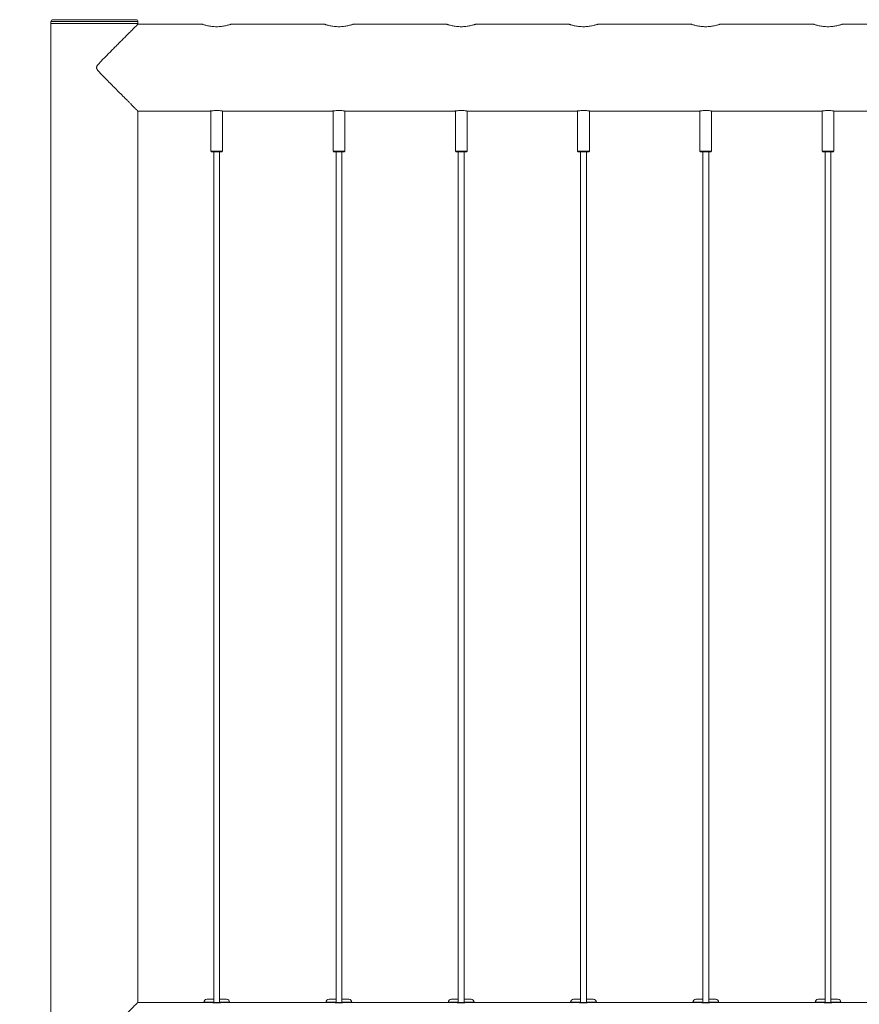
# Model space of a CAD drawing. Units: millimetres. Extents: x 0 to 42, y 0 to 29.8.
# Drawn here: x 9.7 to 10.5, y 10.4 to 11.4 of the extents above; entities that cross this region are included whole.
import ezdxf

# ---------------------------------------------------------------- set-up
doc = ezdxf.new("R2010")
doc.units = ezdxf.units.MM
doc.layers.add('LE_NORM', color=179, linetype='Continuous', lineweight=40)
doc.styles.add('SLDTEXTSTYLE0', font='TXT', dxfattribs={"width": 0.605})
doc.dimstyles.new('SLDDIMSTYLE1', dxfattribs={"dimtxt": 0.35, "dimasz": 0.3, "dimexe": 0, "dimexo": 0.0625, "dimgap": 0.0875, "dimtad": 1, "dimdec": 0, "dimlfac": 100, "dimrnd": 1e-09, "dimzin": 12, "dimdsep": 46, "dimtxsty": 'SLDTEXTSTYLE0', "dimsah": 1, "dimcen": 0.09, "dimadec": 0, "dimazin": 3, "dimtfac": 1, "dimtofl": 0, "dimtmove": 0, "dimatfit": 3, "dimfxl": 0, "dimfrac": 2, "dimtolj": 1, "dimtzin": 12, "dimarcsym": 0})

# ---------------------------------------------------------------- blocks, each defined once
blk = doc.blocks.new('_D_1')
at = {"layer": 'LE_NORM'}
for p, q in [((9.5904, 11.4189), (8.5244, 11.4189)), ((8.6235, 7.4149), (8.6235, 11.4189)), ((8.9869, 7.4149), (8.5244, 7.4149))]:
    blk.add_line(p, q, dxfattribs=at)
for points in [[(8.6235, 11.4189), (8.5235, 11.1189), (8.7235, 11.1189)], [(8.6235, 7.4149), (8.7235, 7.7149), (8.5235, 7.7149)]]:
    blk.add_solid(points, dxfattribs=at)
at = {"layer": 'LE_NORM', "insert": (8.1723, 8.9565, 0.0001), "char_height": 0.35, "attachment_point": 1, "rotation": 90, "style": 'SLDTEXTSTYLE0'}
blk.add_mtext('400', dxfattribs=at)

msp = doc.modelspace()

# ---------------------------------------------------------------- linework, layer by layer
at = {"color": 7, "linetype": 'Continuous', "lineweight": 0}
for p, q in [((9.68748, 11.41687), (9.68748, 11.41487)), ((9.77648, 11.41487), (9.68748, 11.41487)), ((9.68753, 11.41487), (9.68753, 7.24487)), ((9.77448, 11.41887), (9.68948, 11.41887)), ((9.77643, 11.41432), (9.77643, 11.41487)), ((9.84199, 11.41432), (9.77643, 11.41432)), ((9.77648, 11.41487), (9.77648, 11.41687)), ((9.96699, 11.41432), (9.87198, 11.41432)), ((10.09199, 11.41432), (9.99698, 11.41432)), ((10.21699, 11.41432), (10.12198, 11.41432)), ((10.34199, 11.41432), (10.24698, 11.41432)), ((10.46699, 11.41432), (10.37198, 11.41432)), ((10.59199, 11.41432), (10.49698, 11.41432)), ((9.77643, 10.41432), (9.77643, 11.32542)), ((9.77643, 11.32542), (9.84998, 11.32542)), ((9.85098, 11.32557), (9.85098, 11.28432)), ((9.86298, 11.28432), (9.86298, 11.32557)), ((9.86389, 11.32542), (9.97498, 11.32542)), ((9.97598, 11.32557), (9.97598, 11.28432)), ((9.98798, 11.28432), (9.98798, 11.32557)), ((9.98889, 11.32542), (10.09998, 11.32542)), ((10.10098, 11.32557), (10.10098, 11.28432)), ((10.11298, 11.28432), (10.11298, 11.32557)), ((10.11389, 11.32542), (10.22498, 11.32542)), ((10.22598, 11.32557), (10.22598, 11.28432)), ((10.23798, 11.28432), (10.23798, 11.32557)), ((10.23889, 11.32542), (10.34998, 11.32542)), ((10.35098, 11.32557), (10.35098, 11.28432)), ((10.36298, 11.28432), (10.36298, 11.32557)), ((10.36389, 11.32542), (10.47498, 11.32542)), ((10.47598, 11.32557), (10.47598, 11.28432)), ((10.48798, 11.28432), (10.48798, 11.32557)), ((10.48889, 11.32542), (10.59998, 11.32542)), ((9.85098, 11.28432), (9.85148, 11.28382)), ((9.85175, 11.28432), (9.85098, 11.28432)), ((9.85218, 11.28382), (9.85148, 11.28382)), ((9.85175, 11.28432), (9.86298, 11.28432)), ((9.85218, 11.28382), (9.86248, 11.28382)), ((9.85398, 11.28382), (9.85398, 10.41432)), ((9.85998, 10.41432), (9.85998, 11.28382)), ((9.86248, 11.28382), (9.86298, 11.28432)), ((9.97598, 11.28432), (9.97648, 11.28382)), ((9.97675, 11.28432), (9.97598, 11.28432)), ((9.97718, 11.28382), (9.97648, 11.28382)), ((9.97675, 11.28432), (9.98798, 11.28432)), ((9.97718, 11.28382), (9.98748, 11.28382)), ((9.97898, 11.28382), (9.97898, 10.41432)), ((9.98498, 10.41432), (9.98498, 11.28382)), ((9.98748, 11.28382), (9.98798, 11.28432)), ((10.10098, 11.28432), (10.10148, 11.28382)), ((10.10175, 11.28432), (10.10098, 11.28432)), ((10.10218, 11.28382), (10.10148, 11.28382)), ((10.10175, 11.28432), (10.11298, 11.28432)), ((10.10218, 11.28382), (10.11248, 11.28382)), ((10.10398, 11.28382), (10.10398, 10.41432)), ((10.10998, 10.41432), (10.10998, 11.28382)), ((10.11248, 11.28382), (10.11298, 11.28432)), ((10.22598, 11.28432), (10.22648, 11.28382)), ((10.22675, 11.28432), (10.22598, 11.28432)), ((10.22718, 11.28382), (10.22648, 11.28382)), ((10.22675, 11.28432), (10.23798, 11.28432)), ((10.22718, 11.28382), (10.23748, 11.28382)), ((10.22898, 11.28382), (10.22898, 10.41432)), ((10.23498, 10.41432), (10.23498, 11.28382)), ((10.23748, 11.28382), (10.23798, 11.28432)), ((10.35098, 11.28432), (10.35148, 11.28382)), ((10.35175, 11.28432), (10.35098, 11.28432)), ((10.35218, 11.28382), (10.35148, 11.28382)), ((10.35175, 11.28432), (10.36298, 11.28432)), ((10.35218, 11.28382), (10.36248, 11.28382)), ((10.35398, 11.28382), (10.35398, 10.41432)), ((10.35998, 10.41432), (10.35998, 11.28382)), ((10.36248, 11.28382), (10.36298, 11.28432)), ((10.47598, 11.28432), (10.47648, 11.28382)), ((10.47675, 11.28432), (10.47598, 11.28432)), ((10.47718, 11.28382), (10.47648, 11.28382)), ((10.47675, 11.28432), (10.48798, 11.28432)), ((10.47718, 11.28382), (10.48748, 11.28382)), ((10.47898, 11.28382), (10.47898, 10.41432)), ((10.48498, 10.41432), (10.48498, 11.28382)), ((10.48748, 11.28382), (10.48798, 11.28432)), ((9.84973, 10.41432), (9.77643, 10.41432)), ((9.84383, 10.41442), (9.84383, 10.41432)), ((9.85032, 10.41742), (9.84683, 10.41742)), ((9.84973, 10.41432), (9.86423, 10.41432)), ((9.85398, 10.41742), (9.85032, 10.41742)), ((9.85998, 10.41742), (9.86714, 10.41742)), ((9.97473, 10.41432), (9.86423, 10.41432)), ((9.87014, 10.41432), (9.87014, 10.41442)), ((9.96883, 10.41442), (9.96883, 10.41432)), ((9.97532, 10.41742), (9.97183, 10.41742)), ((9.97473, 10.41432), (9.98923, 10.41432)), ((9.97898, 10.41742), (9.97532, 10.41742)), ((9.98498, 10.41742), (9.99214, 10.41742)), ((10.09973, 10.41432), (9.98923, 10.41432)), ((9.99514, 10.41432), (9.99514, 10.41442)), ((10.09383, 10.41442), (10.09383, 10.41432)), ((10.10032, 10.41742), (10.09683, 10.41742)), ((10.09973, 10.41432), (10.11423, 10.41432)), ((10.10398, 10.41742), (10.10032, 10.41742)), ((10.10998, 10.41742), (10.11714, 10.41742)), ((10.22473, 10.41432), (10.11423, 10.41432)), ((10.12014, 10.41432), (10.12014, 10.41442)), ((10.21883, 10.41442), (10.21883, 10.41432)), ((10.22532, 10.41742), (10.22183, 10.41742)), ((10.22473, 10.41432), (10.23923, 10.41432)), ((10.22898, 10.41742), (10.22532, 10.41742)), ((10.23498, 10.41742), (10.24214, 10.41742)), ((10.34973, 10.41432), (10.23923, 10.41432)), ((10.24514, 10.41432), (10.24514, 10.41442)), ((10.34383, 10.41442), (10.34383, 10.41432)), ((10.35032, 10.41742), (10.34683, 10.41742)), ((10.34973, 10.41432), (10.36423, 10.41432)), ((10.35398, 10.41742), (10.35032, 10.41742)), ((10.35998, 10.41742), (10.36714, 10.41742)), ((10.47473, 10.41432), (10.36423, 10.41432)), ((10.37014, 10.41432), (10.37014, 10.41442)), ((10.46883, 10.41442), (10.46883, 10.41432)), ((10.47532, 10.41742), (10.47183, 10.41742)), ((10.47473, 10.41432), (10.48923, 10.41432)), ((10.47898, 10.41742), (10.47532, 10.41742)), ((10.48498, 10.41742), (10.49214, 10.41742)), ((10.59973, 10.41432), (10.48923, 10.41432)), ((10.49514, 10.41432), (10.49514, 10.41442))]:
    msp.add_line(p, q, dxfattribs=at)
at = {"color": 8, "linetype": 'Continuous', "lineweight": 0}
for p, q in [((9.77648, 11.41687), (9.68748, 11.41687)), ((9.84835, 10.41442), (9.84383, 10.41442)), ((9.85398, 10.41442), (9.84835, 10.41442)), ((9.87014, 10.41442), (9.85998, 10.41442)), ((9.97335, 10.41442), (9.96883, 10.41442)), ((9.97898, 10.41442), (9.97335, 10.41442)), ((9.99514, 10.41442), (9.98498, 10.41442)), ((10.09835, 10.41442), (10.09383, 10.41442)), ((10.10398, 10.41442), (10.09835, 10.41442)), ((10.12014, 10.41442), (10.10998, 10.41442)), ((10.22335, 10.41442), (10.21883, 10.41442)), ((10.22898, 10.41442), (10.22335, 10.41442)), ((10.24514, 10.41442), (10.23498, 10.41442)), ((10.34835, 10.41442), (10.34383, 10.41442)), ((10.35398, 10.41442), (10.34835, 10.41442)), ((10.37014, 10.41442), (10.35998, 10.41442)), ((10.47335, 10.41442), (10.46883, 10.41442)), ((10.47898, 10.41442), (10.47335, 10.41442)), ((10.49514, 10.41442), (10.48498, 10.41442))]:
    msp.add_line(p, q, dxfattribs=at)
at = {"color": 7, "linetype": 'Continuous', "lineweight": 0}
for centre, radius, start, end in [((9.68948, 11.41687), 0.002, 90, 180), ((9.77448, 11.41687), 0.002, 0, 90), ((9.84683, 10.41442), 0.003, 90, 180), ((9.86714, 10.41442), 0.003, 0, 90), ((9.97183, 10.41442), 0.003, 90, 180), ((9.99214, 10.41442), 0.003, 0, 90), ((10.09683, 10.41442), 0.003, 90, 180), ((10.11714, 10.41442), 0.003, 0, 90), ((10.22183, 10.41442), 0.003, 90, 180), ((10.24214, 10.41442), 0.003, 0, 90), ((10.34683, 10.41442), 0.003, 90, 180), ((10.36714, 10.41442), 0.003, 0, 90), ((10.47183, 10.41442), 0.003, 90, 180), ((10.49214, 10.41442), 0.003, 0, 90)]:
    msp.add_arc(centre, radius, start, end, dxfattribs=at)
for points, knots in [([(9.84199, 11.41432), (9.84198, 11.41432), (9.8419, 11.41434), (9.84216, 11.41426), (9.84271, 11.41408), (9.84368, 11.41377), (9.84499, 11.41339), (9.84663, 11.41297), (9.8486, 11.41253), (9.85083, 11.41214), (9.85327, 11.41185), (9.85577, 11.41171), (9.85828, 11.41171), (9.86066, 11.41185), (9.86295, 11.41212), (9.86507, 11.41247), (9.86702, 11.41289), (9.86874, 11.41333), (9.87017, 11.41374), (9.8712, 11.41406), (9.87186, 11.41428), (9.87194, 11.41431), (9.87198, 11.41432)], [0, 0, 0, 0, 0.00057402, 0.05351966, 0.10342877, 0.15470913, 0.20597963, 0.25861715, 0.31222723, 0.36739606, 0.42083251, 0.47597268, 0.52663184, 0.57880531, 0.62853714, 0.67959567, 0.7315603, 0.78491407, 0.83887113, 0.89446483, 0.94642923, 1, 1, 1, 1]), ([(9.96699, 11.41432), (9.96698, 11.41432), (9.9669, 11.41434), (9.96716, 11.41426), (9.96771, 11.41408), (9.96868, 11.41377), (9.96999, 11.41339), (9.97163, 11.41297), (9.9736, 11.41253), (9.97583, 11.41214), (9.97827, 11.41185), (9.98077, 11.41171), (9.98328, 11.41171), (9.98566, 11.41185), (9.98795, 11.41212), (9.99007, 11.41247), (9.99202, 11.41289), (9.99374, 11.41333), (9.99517, 11.41374), (9.9962, 11.41406), (9.99686, 11.41428), (9.99694, 11.41431), (9.99698, 11.41432)], [0, 0, 0, 0, 0.00057402, 0.05351966, 0.10342877, 0.15470913, 0.20597963, 0.25861715, 0.31222723, 0.36739606, 0.42083251, 0.47597268, 0.52663184, 0.57880531, 0.62853714, 0.67959567, 0.7315603, 0.78491407, 0.83887113, 0.89446483, 0.94642923, 1, 1, 1, 1]), ([(10.09199, 11.41432), (10.09198, 11.41432), (10.0919, 11.41434), (10.09216, 11.41426), (10.09271, 11.41408), (10.09368, 11.41377), (10.09499, 11.41339), (10.09663, 11.41297), (10.0986, 11.41253), (10.10083, 11.41214), (10.10327, 11.41185), (10.10577, 11.41171), (10.10828, 11.41171), (10.11066, 11.41185), (10.11295, 11.41212), (10.11507, 11.41247), (10.11702, 11.41289), (10.11874, 11.41333), (10.12017, 11.41374), (10.1212, 11.41406), (10.12186, 11.41428), (10.12194, 11.41431), (10.12198, 11.41432)], [0, 0, 0, 0, 0.00057402, 0.05351966, 0.10342877, 0.15470913, 0.20597963, 0.25861715, 0.31222723, 0.36739606, 0.42083251, 0.47597268, 0.52663184, 0.57880531, 0.62853714, 0.67959567, 0.7315603, 0.78491407, 0.83887113, 0.89446483, 0.94642923, 1, 1, 1, 1]), ([(10.21699, 11.41432), (10.21698, 11.41432), (10.2169, 11.41434), (10.21716, 11.41426), (10.21771, 11.41408), (10.21868, 11.41377), (10.21999, 11.41339), (10.22163, 11.41297), (10.2236, 11.41253), (10.22583, 11.41214), (10.22827, 11.41185), (10.23077, 11.41171), (10.23328, 11.41171), (10.23566, 11.41185), (10.23795, 11.41212), (10.24007, 11.41247), (10.24202, 11.41289), (10.24374, 11.41333), (10.24517, 11.41374), (10.2462, 11.41406), (10.24686, 11.41428), (10.24694, 11.41431), (10.24698, 11.41432)], [0, 0, 0, 0, 0.00057402, 0.05351966, 0.10342877, 0.15470913, 0.20597963, 0.25861715, 0.31222723, 0.36739606, 0.42083251, 0.47597268, 0.52663184, 0.57880531, 0.62853714, 0.67959567, 0.7315603, 0.78491407, 0.83887113, 0.89446483, 0.94642923, 1, 1, 1, 1]), ([(10.34199, 11.41432), (10.34198, 11.41432), (10.3419, 11.41434), (10.34216, 11.41426), (10.34271, 11.41408), (10.34368, 11.41377), (10.34499, 11.41339), (10.34663, 11.41297), (10.3486, 11.41253), (10.35083, 11.41214), (10.35327, 11.41185), (10.35577, 11.41171), (10.35828, 11.41171), (10.36066, 11.41185), (10.36295, 11.41212), (10.36507, 11.41247), (10.36702, 11.41289), (10.36874, 11.41333), (10.37017, 11.41374), (10.3712, 11.41406), (10.37186, 11.41428), (10.37194, 11.41431), (10.37198, 11.41432)], [0, 0, 0, 0, 0.00057402, 0.05351966, 0.10342877, 0.15470913, 0.20597963, 0.25861715, 0.31222723, 0.36739606, 0.42083251, 0.47597268, 0.52663184, 0.57880531, 0.62853714, 0.67959567, 0.7315603, 0.78491407, 0.83887113, 0.89446483, 0.94642923, 1, 1, 1, 1]), ([(10.46699, 11.41432), (10.46698, 11.41432), (10.4669, 11.41434), (10.46716, 11.41426), (10.46771, 11.41408), (10.46868, 11.41377), (10.46999, 11.41339), (10.47163, 11.41297), (10.4736, 11.41253), (10.47583, 11.41214), (10.47827, 11.41185), (10.48077, 11.41171), (10.48328, 11.41171), (10.48566, 11.41185), (10.48795, 11.41212), (10.49007, 11.41247), (10.49202, 11.41289), (10.49374, 11.41333), (10.49517, 11.41374), (10.4962, 11.41406), (10.49686, 11.41428), (10.49694, 11.41431), (10.49698, 11.41432)], [0, 0, 0, 0, 0.00057402, 0.05351966, 0.10342877, 0.15470913, 0.20597963, 0.25861715, 0.31222723, 0.36739606, 0.42083251, 0.47597268, 0.52663184, 0.57880531, 0.62853714, 0.67959567, 0.7315603, 0.78491407, 0.83887113, 0.89446483, 0.94642923, 1, 1, 1, 1]), ([(9.7764, 11.41424), (9.77642, 11.41426), (9.77648, 11.41432), (9.77586, 11.4137), (9.77462, 11.41246), (9.77263, 11.41046), (9.76973, 11.40756), (9.7663, 11.40413), (9.76296, 11.40077), (9.75988, 11.39769), (9.75663, 11.39443), (9.75319, 11.39097), (9.74959, 11.38735), (9.74583, 11.38356), (9.742, 11.37969), (9.73867, 11.37625), (9.73612, 11.37348), (9.7347, 11.37174), (9.73412, 11.37047), (9.73406, 11.36964), (9.73441, 11.36845), (9.73606, 11.36629), (9.73886, 11.36331), (9.7427, 11.35935), (9.74686, 11.35514), (9.75131, 11.35066), (9.75568, 11.34627), (9.76025, 11.34168), (9.76405, 11.33788), (9.76708, 11.33484), (9.7696, 11.33231), (9.77219, 11.32972), (9.77439, 11.32752), (9.77579, 11.32612), (9.77646, 11.32545), (9.77641, 11.32549), (9.7764, 11.32551)], [0, 0, 0, 0, 0.01443583, 0.048348, 0.07994215, 0.11227813, 0.1562799, 0.20154675, 0.23188325, 0.26222773, 0.29341362, 0.32460241, 0.35735171, 0.3901055, 0.42347487, 0.45684514, 0.47674673, 0.49119377, 0.49691317, 0.50136238, 0.50580365, 0.51896592, 0.54926121, 0.57974871, 0.61866042, 0.65756581, 0.69763688, 0.73770068, 0.78720593, 0.81253731, 0.83786213, 0.87684377, 0.91682529, 0.94957628, 0.98324001, 1, 1, 1, 1]), ([(9.84998, 11.32542), (9.85006, 11.32543), (9.85021, 11.32546), (9.8514, 11.32563), (9.85316, 11.32583), (9.85538, 11.32597), (9.85776, 11.32599), (9.86004, 11.32589), (9.862, 11.3257), (9.86335, 11.32552), (9.86401, 11.32542), (9.86392, 11.32543), (9.86389, 11.32544)], [0, 0, 0, 0, 0.1064712, 0.2129159, 0.3201611, 0.4280004, 0.5349317, 0.6408804, 0.747318, 0.8548992, 0.9625734, 1, 1, 1, 1]), ([(9.97498, 11.32542), (9.97506, 11.32543), (9.97521, 11.32546), (9.9764, 11.32563), (9.97816, 11.32583), (9.98038, 11.32597), (9.98276, 11.32599), (9.98504, 11.32589), (9.987, 11.3257), (9.98835, 11.32552), (9.98901, 11.32542), (9.98892, 11.32543), (9.98889, 11.32544)], [0, 0, 0, 0, 0.1064712, 0.2129159, 0.3201611, 0.4280004, 0.5349317, 0.6408804, 0.747318, 0.8548992, 0.9625734, 1, 1, 1, 1]), ([(10.09998, 11.32542), (10.10006, 11.32543), (10.10021, 11.32546), (10.1014, 11.32563), (10.10316, 11.32583), (10.10538, 11.32597), (10.10776, 11.32599), (10.11004, 11.32589), (10.112, 11.3257), (10.11335, 11.32552), (10.11401, 11.32542), (10.11392, 11.32543), (10.11389, 11.32544)], [0, 0, 0, 0, 0.1064712, 0.2129159, 0.3201611, 0.4280004, 0.5349317, 0.6408804, 0.747318, 0.8548992, 0.9625734, 1, 1, 1, 1]), ([(10.22498, 11.32542), (10.22506, 11.32543), (10.22521, 11.32546), (10.2264, 11.32563), (10.22816, 11.32583), (10.23038, 11.32597), (10.23276, 11.32599), (10.23504, 11.32589), (10.237, 11.3257), (10.23835, 11.32552), (10.23901, 11.32542), (10.23892, 11.32543), (10.23889, 11.32544)], [0, 0, 0, 0, 0.1064712, 0.2129159, 0.3201611, 0.4280004, 0.5349317, 0.6408804, 0.747318, 0.8548992, 0.9625734, 1, 1, 1, 1]), ([(10.34998, 11.32542), (10.35006, 11.32543), (10.35021, 11.32546), (10.3514, 11.32563), (10.35316, 11.32583), (10.35538, 11.32597), (10.35776, 11.32599), (10.36004, 11.32589), (10.362, 11.3257), (10.36335, 11.32552), (10.36401, 11.32542), (10.36392, 11.32543), (10.36389, 11.32544)], [0, 0, 0, 0, 0.1064712, 0.2129159, 0.3201611, 0.4280004, 0.5349317, 0.6408804, 0.747318, 0.8548992, 0.9625734, 1, 1, 1, 1]), ([(10.47498, 11.32542), (10.47506, 11.32543), (10.47521, 11.32546), (10.4764, 11.32563), (10.47816, 11.32583), (10.48038, 11.32597), (10.48276, 11.32599), (10.48504, 11.32589), (10.487, 11.3257), (10.48835, 11.32552), (10.48901, 11.32542), (10.48892, 11.32543), (10.48889, 11.32544)], [0, 0, 0, 0, 0.1064712, 0.2129159, 0.3201611, 0.4280004, 0.5349317, 0.6408804, 0.747318, 0.8548992, 0.9625734, 1, 1, 1, 1]), ([(9.7764, 10.41424), (9.77642, 10.41426), (9.77648, 10.41432), (9.77586, 10.4137), (9.77462, 10.41246), (9.77263, 10.41046), (9.76973, 10.40756), (9.7663, 10.40413), (9.76296, 10.40077), (9.75988, 10.39769), (9.75663, 10.39443), (9.75319, 10.39097), (9.74959, 10.38735), (9.74583, 10.38356), (9.742, 10.37969), (9.73867, 10.37625), (9.73612, 10.37348), (9.7347, 10.37174), (9.73412, 10.37047), (9.73406, 10.36964), (9.73441, 10.36845), (9.73606, 10.36629), (9.73886, 10.36331), (9.7427, 10.35935), (9.74686, 10.35514), (9.75131, 10.35066), (9.75568, 10.34627), (9.76025, 10.34168), (9.76405, 10.33788), (9.76708, 10.33484), (9.7696, 10.33231), (9.77219, 10.32972), (9.77439, 10.32752), (9.77579, 10.32612), (9.77646, 10.32545), (9.77641, 10.32549), (9.7764, 10.32551)], [0, 0, 0, 0, 0.01443583, 0.048348, 0.07994215, 0.11227813, 0.1562799, 0.20154675, 0.23188325, 0.26222773, 0.29341362, 0.32460241, 0.35735171, 0.3901055, 0.42347487, 0.45684514, 0.47674673, 0.49119377, 0.49691317, 0.50136238, 0.50580365, 0.51896592, 0.54926121, 0.57974871, 0.61866042, 0.65756581, 0.69763688, 0.73770068, 0.78720593, 0.81253731, 0.83786213, 0.87684377, 0.91682529, 0.94957628, 0.98324001, 1, 1, 1, 1]), ([(9.86398, 10.41432), (9.86391, 10.41431), (9.86375, 10.41429), (9.86256, 10.41411), (9.8608, 10.41392), (9.85859, 10.41378), (9.85621, 10.41375), (9.85392, 10.41386), (9.85197, 10.41404), (9.85061, 10.41422), (9.84995, 10.41433), (9.85005, 10.41431), (9.85007, 10.41431)], [0, 0, 0, 0, 0.1064716, 0.2129164, 0.3201609, 0.4280003, 0.5349318, 0.6408805, 0.7473183, 0.8548996, 0.9625734, 1, 1, 1, 1]), ([(9.98898, 10.41432), (9.98891, 10.41431), (9.98875, 10.41429), (9.98756, 10.41411), (9.9858, 10.41392), (9.98359, 10.41378), (9.98121, 10.41375), (9.97892, 10.41386), (9.97697, 10.41404), (9.97561, 10.41422), (9.97495, 10.41433), (9.97505, 10.41431), (9.97507, 10.41431)], [0, 0, 0, 0, 0.1064716, 0.2129164, 0.3201609, 0.4280003, 0.5349318, 0.6408805, 0.7473183, 0.8548996, 0.9625734, 1, 1, 1, 1]), ([(10.11398, 10.41432), (10.11391, 10.41431), (10.11375, 10.41429), (10.11256, 10.41411), (10.1108, 10.41392), (10.10859, 10.41378), (10.10621, 10.41375), (10.10392, 10.41386), (10.10197, 10.41404), (10.10061, 10.41422), (10.09995, 10.41433), (10.10005, 10.41431), (10.10007, 10.41431)], [0, 0, 0, 0, 0.1064716, 0.2129164, 0.3201609, 0.4280003, 0.5349318, 0.6408805, 0.7473183, 0.8548996, 0.9625734, 1, 1, 1, 1]), ([(10.23898, 10.41432), (10.23891, 10.41431), (10.23875, 10.41429), (10.23756, 10.41411), (10.2358, 10.41392), (10.23359, 10.41378), (10.23121, 10.41375), (10.22892, 10.41386), (10.22697, 10.41404), (10.22561, 10.41422), (10.22495, 10.41433), (10.22505, 10.41431), (10.22507, 10.41431)], [0, 0, 0, 0, 0.1064716, 0.2129164, 0.3201609, 0.4280003, 0.5349318, 0.6408805, 0.7473183, 0.8548996, 0.9625734, 1, 1, 1, 1]), ([(10.36398, 10.41432), (10.36391, 10.41431), (10.36375, 10.41429), (10.36256, 10.41411), (10.3608, 10.41392), (10.35859, 10.41378), (10.35621, 10.41375), (10.35392, 10.41386), (10.35197, 10.41404), (10.35061, 10.41422), (10.34995, 10.41433), (10.35005, 10.41431), (10.35007, 10.41431)], [0, 0, 0, 0, 0.1064716, 0.2129164, 0.3201609, 0.4280003, 0.5349318, 0.6408805, 0.7473183, 0.8548996, 0.9625734, 1, 1, 1, 1]), ([(10.48898, 10.41432), (10.48891, 10.41431), (10.48875, 10.41429), (10.48756, 10.41411), (10.4858, 10.41392), (10.48359, 10.41378), (10.48121, 10.41375), (10.47892, 10.41386), (10.47697, 10.41404), (10.47561, 10.41422), (10.47495, 10.41433), (10.47505, 10.41431), (10.47507, 10.41431)], [0, 0, 0, 0, 0.1064716, 0.2129164, 0.3201609, 0.4280003, 0.5349318, 0.6408805, 0.7473183, 0.8548996, 0.9625734, 1, 1, 1, 1])]:
    msp.add_open_spline(points, degree=3, knots=knots, dxfattribs=at)

# ---------------------------------------------------------------- dimensions: what is measured, and where the dimension line sits
at = {"layer": 'LE_NORM'}
dim = msp.add_linear_dim(base=(8.62349, 11.41887), p1=(9.08594, 7.41487), p2=(9.68948, 11.41887), angle=90, dimstyle='SLDDIMSTYLE1', dxfattribs=at)
dim.commit()
dim.dimension.update_dxf_attribs({"geometry": '_D_1', "text_midpoint": (8.62349, 9.41687), "dimtype": 160})

doc.saveas('drawing.dxf')
